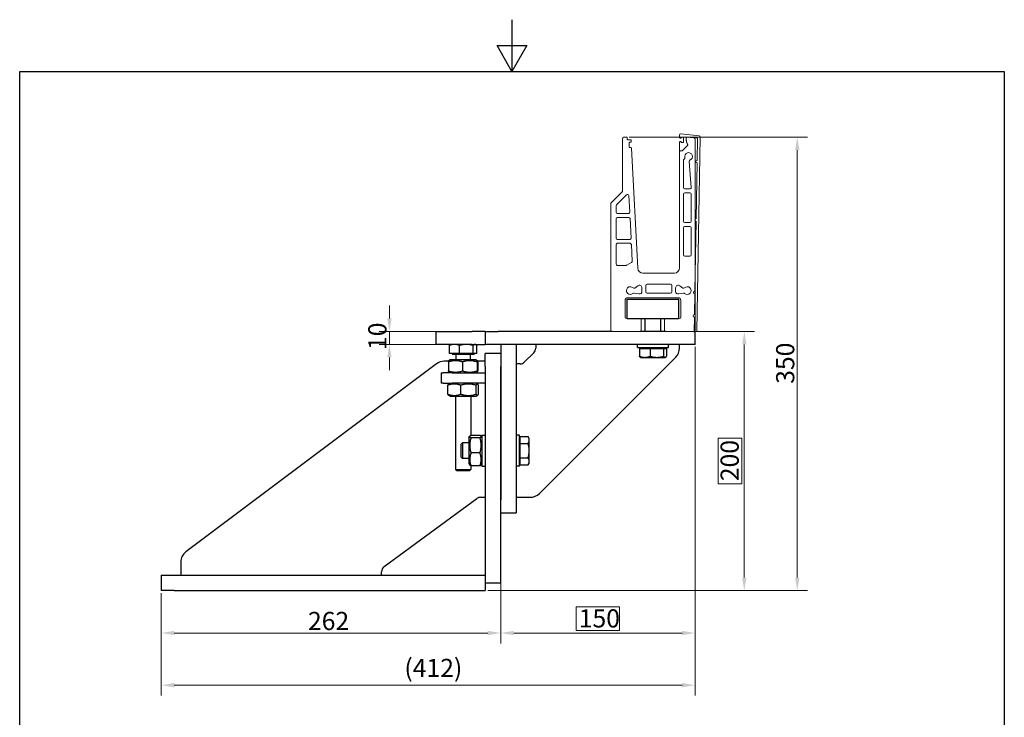
# Model space of a CAD drawing. Units: millimetres. Extents: x 0 to 840, y 0 to 1188.
# Drawn here: x 40 to 800, y 650 to 1188 of the extents above; entities that cross this region are included whole.
import ezdxf

# ---------------------------------------------------------------- set-up
doc = ezdxf.new("R2010")
doc.units = ezdxf.units.MM
doc.header["$LTSCALE"] = 4
for name, color, linetype, lineweight in [('Bemaßung (ISO)', 7, 'Continuous', 18), ('Rahmen (ISO)', 7, 'Continuous', 25), ('Sichtbar (ISO)', 7, 'Continuous', 25)]:
    doc.layers.add(name, color=color, linetype=linetype, lineweight=lineweight)
doc.styles.add('Notiztext (DIN)', font='arial.ttf')
doc.dimstyles.new('Standard (DIN)', dxfattribs={"dimscale": 4, "dimtxt": 3.5, "dimasz": 2.5, "dimexe": 2, "dimexo": 0.5, "dimgap": 0.5, "dimtad": 1, "dimdec": 1, "dimrnd": 1e-08, "dimtxsty": 'Notiztext (DIN)', "dimcen": 0.09, "dimdle": 10, "dimclrd": 256, "dimclre": 256, "dimclrt": 256, "dimadec": 0, "dimazin": 2, "dimtfac": 1, "dimtdec": 1, "dimtmove": 0, "dimatfit": 3, "dimfxl": 1, "dimtolj": 1, "dimtzin": 0, "dimlwd": -1, "dimlwe": -1, "dimarcsym": 0})

# ---------------------------------------------------------------- blocks, each defined once
blk = doc.blocks.new('Ränder Standardrahmen')
at = {"layer": 'Rahmen (ISO)', "flags": 128}
for points in [[(105, 297), (105, 287), (102.11, 292), (107.89, 292), (105, 287)], [(10, 10), (10, 287), (200, 287), (200, 10), (10, 10)]]:
    blk.add_lwpolyline(points, dxfattribs=at)
blk = doc.blocks.new('*D6')
at = {"layer": 'Bemaßung (ISO)', "color": 154, "true_color": 0x004494, "transparency": 16777216}
for p, q in [((411.3, 805.41), (411.3, 706.67)), ((149.3, 745.41), (149.3, 706.67)), ((159.3, 714.67), (401.3, 714.67))]:
    blk.add_line(p, q, dxfattribs=at)
for points in [[(159.3, 716.34), (159.3, 713.01), (149.3, 714.67)], [(401.3, 716.34), (401.3, 713.01), (411.3, 714.67)]]:
    blk.add_solid(points, dxfattribs=at)
at = {"layer": 'Defpoints', "color": 0, "transparency": 16777216}
for p in [(411.3, 807.41), (149.3, 747.41), (411.3, 714.67)]:
    blk.add_point(p, dxfattribs=at)
at = {"layer": 'Bemaßung (ISO)', "color": 156, "transparency": 16777216, "insert": (262.52, 730.97), "char_height": 14, "attachment_point": 1, "style": 'Notiztext (DIN)'}
blk.add_mtext('\\A1;262', dxfattribs=at)
blk = doc.blocks.new('*D7')
at = {"layer": 'Bemaßung (ISO)', "color": 154, "true_color": 0x004494, "transparency": 16777216}
for p, q in [((561.3, 935.41), (561.3, 706.67)), ((411.3, 751.41), (411.3, 706.67)), ((503.08, 734.97), (469.52, 734.97)), ((469.52, 734.97), (469.52, 716.67)), ((503.08, 716.67), (503.08, 734.97)), ((421.3, 714.67), (551.3, 714.67)), ((469.52, 716.67), (503.08, 716.67))]:
    blk.add_line(p, q, dxfattribs=at)
for points in [[(421.3, 716.34), (421.3, 713.01), (411.3, 714.67)], [(551.3, 716.34), (551.3, 713.01), (561.3, 714.67)]]:
    blk.add_solid(points, dxfattribs=at)
at = {"layer": 'Defpoints', "color": 0, "transparency": 16777216}
for p in [(561.3, 937.41), (411.3, 753.41), (561.3, 714.67)]:
    blk.add_point(p, dxfattribs=at)
at = {"layer": 'Bemaßung (ISO)', "color": 156, "transparency": 16777216, "insert": (471.52, 732.97), "char_height": 14, "attachment_point": 1, "style": 'Notiztext (DIN)'}
blk.add_mtext('\\A1;150', dxfattribs=at)
blk = doc.blocks.new('*D8')
at = {"layer": 'Bemaßung (ISO)', "color": 154, "true_color": 0x004494, "transparency": 16777216}
for p, q in [((499.3, 947.41), (607.3, 947.41)), ((599.3, 757.41), (599.3, 937.41)), ((597.3, 864.97), (579.01, 864.97)), ((579.01, 864.97), (579.01, 829.85)), ((597.3, 829.85), (597.3, 864.97)), ((579.01, 829.85), (597.3, 829.85)), ((401.3, 747.41), (607.3, 747.41))]:
    blk.add_line(p, q, dxfattribs=at)
for points in [[(597.63, 937.41), (600.97, 937.41), (599.3, 947.41)], [(597.63, 757.41), (600.97, 757.41), (599.3, 747.41)]]:
    blk.add_solid(points, dxfattribs=at)
at = {"layer": 'Defpoints', "color": 0, "transparency": 16777216}
for p in [(497.3, 947.41), (599.3, 947.41), (399.3, 747.41)]:
    blk.add_point(p, dxfattribs=at)
at = {"layer": 'Bemaßung (ISO)', "color": 156, "transparency": 16777216, "insert": (581.01, 831.85), "char_height": 14, "attachment_point": 1, "rotation": 90, "style": 'Notiztext (DIN)'}
blk.add_mtext('\\A1;200', dxfattribs=at)
blk = doc.blocks.new('*D9')
at = {"layer": 'Bemaßung (ISO)', "color": 154, "true_color": 0x004494, "transparency": 16777216}
for p, q in [((510.5, 1097.41), (648.19, 1097.41)), ((640.19, 757.41), (640.19, 1087.41)), ((401.3, 747.41), (648.19, 747.41))]:
    blk.add_line(p, q, dxfattribs=at)
for points in [[(638.52, 1087.41), (641.86, 1087.41), (640.19, 1097.41)], [(638.52, 757.41), (641.86, 757.41), (640.19, 747.41)]]:
    blk.add_solid(points, dxfattribs=at)
at = {"layer": 'Defpoints', "color": 0, "transparency": 16777216}
for p in [(508.5, 1097.41), (640.19, 1097.41), (399.3, 747.41)]:
    blk.add_point(p, dxfattribs=at)
at = {"layer": 'Bemaßung (ISO)', "color": 156, "transparency": 16777216, "insert": (623.88, 906.98), "char_height": 14, "attachment_point": 1, "rotation": 90, "style": 'Notiztext (DIN)'}
blk.add_mtext('\\A1;350', dxfattribs=at)
blk = doc.blocks.new('*D10')
at = {"layer": 'Bemaßung (ISO)', "color": 154, "true_color": 0x004494, "transparency": 16777216}
for p, q in [((561.3, 935.41), (561.3, 666.4)), ((149.3, 745.41), (149.3, 666.4)), ((159.3, 674.4), (551.3, 674.4))]:
    blk.add_line(p, q, dxfattribs=at)
for points in [[(159.3, 676.07), (159.3, 672.73), (149.3, 674.4)], [(551.3, 676.07), (551.3, 672.73), (561.3, 674.4)]]:
    blk.add_solid(points, dxfattribs=at)
at = {"layer": 'Defpoints', "color": 0, "transparency": 16777216}
for p in [(561.3, 937.41), (149.3, 747.41), (561.3, 674.4)]:
    blk.add_point(p, dxfattribs=at)
at = {"layer": 'Bemaßung (ISO)', "color": 156, "transparency": 16777216, "insert": (336.93, 694.75), "char_height": 14, "attachment_point": 1, "style": 'Notiztext (DIN)'}
blk.add_mtext('\\A1;(412)', dxfattribs=at)
blk = doc.blocks.new('*D17')
at = {"layer": 'Bemaßung (ISO)', "color": 154, "true_color": 0x004494, "transparency": 16777216}
for p, q in [((325.38, 957.41), (325.38, 967.41)), ((397.3, 947.41), (317.38, 947.41)), ((325.38, 947.41), (325.38, 937.41)), ((397.3, 937.41), (317.38, 937.41)), ((325.38, 927.41), (325.38, 917.41))]:
    blk.add_line(p, q, dxfattribs=at)
for points in [[(323.72, 957.41), (327.05, 957.41), (325.38, 947.41)], [(323.72, 927.41), (327.05, 927.41), (325.38, 937.41)]]:
    blk.add_solid(points, dxfattribs=at)
at = {"layer": 'Defpoints', "color": 0, "transparency": 16777216}
for p in [(399.3, 947.41), (325.38, 937.41), (399.3, 937.41)]:
    blk.add_point(p, dxfattribs=at)
at = {"layer": 'Bemaßung (ISO)', "color": 156, "transparency": 16777216, "insert": (309.09, 933.07), "char_height": 14, "attachment_point": 1, "rotation": 90, "style": 'Notiztext (DIN)'}
blk.add_mtext('\\A1;10', dxfattribs=at)

msp = doc.modelspace()

# ---------------------------------------------------------------- linework, layer by layer
at = {"layer": 'Sichtbar (ISO)', "linetype": 'Continuous', "lineweight": 5}
for p, q in [((505.302, 1096.261), (505.302, 1055.413)), ((508.002, 1097.413), (506.214, 1097.257)), ((508.502, 1097.413), (508.002, 1097.413)), ((509.002, 1095.913), (509.002, 1096.913)), ((511.502, 1095.413), (509.502, 1095.413)), ((512.002, 1093.913), (512.002, 1094.913)), ((549.302, 1097.113), (549.302, 1098.854)), ((549.802, 1096.613), (549.302, 1097.113)), ((549.802, 1096.613), (550.502, 1096.613)), ((550.389, 1099.851), (564.39, 1098.379)), ((550.502, 1096.613), (550.502, 1097.313)), ((550.502, 1097.313), (552.002, 1097.313)), ((552.502, 1096.813), (552.502, 1093.813)), ((554.502, 1097.185), (554.502, 1094.667)), ((554.502, 1096.728), (554.502, 1095.549)), ((554.502, 1094.667), (555.552, 1091.781)), ((563.088, 1096.505), (554.723, 1097.384)), ((560.389, 1096.758), (555.045, 1097.226)), ((561.302, 948.413), (561.302, 1095.762)), ((565.286, 1097.367), (562.672, 947.627)), ((562.972, 1079.442), (563.267, 1096.303)), ((510.502, 1089.713), (510.502, 1093.113)), ((510.802, 1093.413), (511.502, 1093.413)), ((511.738, 1089.413), (510.802, 1089.413)), ((517.103, 996.204), (512.237, 1088.939)), ((549.302, 1093.513), (549.802, 1094.013)), ((549.302, 1086.713), (549.302, 1093.513)), ((550.502, 1094.013), (549.802, 1094.013)), ((550.502, 1093.313), (550.502, 1094.013)), ((552.002, 1093.313), (550.502, 1093.313)), ((555.545, 1090.957), (551.448, 1086.86)), ((555.32, 1090.731), (551.595, 1087.006)), ((554.803, 1093.839), (555.661, 1091.481)), ((550.887, 1086.713), (549.302, 1086.713)), ((549.302, 1086.213), (549.302, 996.413)), ((551.095, 1086.713), (549.802, 1086.713)), ((552.302, 1058.413), (552.302, 1079.413)), ((556.745, 1078.609), (558.223, 1058.487)), ((562.187, 1034.449), (562.938, 1077.442)), ((557.225, 1057.413), (553.302, 1057.413)), ((505.302, 1055.413), (496.302, 1046.413)), ((500.595, 1045.049), (508.451, 1052.906)), ((510.157, 1052.251), (510.827, 1039.466)), ((552.302, 1032.413), (552.302, 1053.413)), ((553.302, 1054.413), (557.302, 1054.413)), ((558.302, 1053.413), (558.302, 1032.413)), ((496.302, 1046.413), (496.302, 948.413)), ((500.302, 1039.413), (500.302, 1044.342)), ((500.302, 1019.413), (500.302, 1034.413)), ((509.829, 1038.413), (501.302, 1038.413)), ((501.302, 1035.413), (510.091, 1035.413)), ((511.09, 1034.466), (511.877, 1019.466)), ((552.302, 1006.413), (552.302, 1027.413)), ((557.302, 1031.413), (553.302, 1031.413)), ((553.302, 1028.413), (557.302, 1028.413)), ((558.302, 1027.413), (558.302, 1006.413)), ((561.21, 978.457), (562.152, 1032.449)), ((510.878, 1018.413), (501.302, 1018.413)), ((500.302, 999.413), (500.302, 1014.413)), ((501.302, 1015.413), (511.14, 1015.413)), ((512.139, 1014.466), (512.812, 1001.648)), ((557.302, 1005.413), (553.302, 1005.413)), ((508.034, 998.413), (501.302, 998.413)), ((512.313, 1000.729), (508.534, 998.547)), ((545.302, 992.413), (521.097, 992.413)), ((514.791, 980.908), (517.07, 982.689)), ((520.302, 981.113), (520.302, 978.297)), ((523.302, 977.913), (523.302, 982.913)), ((524.302, 983.913), (542.302, 983.913)), ((543.302, 982.913), (543.302, 977.913)), ((546.302, 978.297), (546.302, 981.113)), ((549.533, 982.689), (551.812, 980.908)), ((509.302, 973.413), (548.302, 973.413)), ((517.954, 976.327), (514.218, 976.986)), ((542.302, 976.913), (524.302, 976.913)), ((552.386, 976.986), (548.649, 976.327)), ((560.896, 960.46), (561.175, 976.458)), ((507.302, 958.413), (507.302, 971.413)), ((550.302, 971.413), (550.302, 958.413)), ((560.672, 947.662), (560.861, 958.46)), ((518.802, 957.413), (508.302, 957.413)), ((519.802, 948.413), (519.802, 956.413)), ((537.802, 956.413), (537.802, 948.413)), ((549.302, 957.413), (538.802, 957.413)), ((497.302, 947.413), (518.802, 947.413)), ((538.802, 947.413), (560.302, 947.413)), ((562.468, 947.431), (560.869, 947.459))]:
    msp.add_line(p, q, dxfattribs=at)
at = {"layer": 'Sichtbar (ISO)'}
for p, q in [((508.802, 972.413), (548.802, 972.413)), ((508.802, 957.413), (508.802, 972.413)), ((548.802, 957.413), (548.802, 972.413)), ((508.802, 957.413), (548.802, 957.413)), ((522.802, 947.413), (522.802, 957.413)), ((534.802, 947.413), (534.802, 957.413)), ((361.302, 947.413), (371.302, 947.413)), ((361.302, 947.413), (361.302, 937.413)), ((371.302, 947.413), (389.302, 947.413)), ((399.302, 947.413), (389.302, 947.413)), ((399.302, 947.413), (409.302, 947.413)), ((399.302, 947.413), (399.302, 937.413)), ((497.302, 947.413), (409.302, 947.413)), ((538.802, 947.413), (518.802, 947.413)), ((560.302, 947.413), (561.302, 947.413)), ((561.302, 937.413), (561.302, 947.413)), ((371.302, 937.413), (361.302, 937.413)), ((389.302, 937.413), (371.302, 937.413)), ((371.696, 930.513), (371.696, 936.565)), ((372.802, 937.413), (372.457, 937.214)), ((379.425, 930.513), (379.425, 936.565)), ((389.302, 937.413), (399.302, 937.413)), ((390.031, 930.513), (390.031, 936.565)), ((391.802, 937.413), (392.146, 937.214)), ((392.908, 930.513), (392.908, 936.565)), ((409.302, 937.413), (399.302, 937.413)), ((551.302, 937.413), (409.302, 937.413)), ((411.302, 937.413), (411.302, 817.413)), ((423.302, 937.413), (423.302, 817.413)), ((438.302, 937.413), (438.302, 934.484)), ((516.802, 934.913), (516.802, 937.413)), ((516.802, 934.913), (540.802, 934.913)), ((520.202, 934.313), (520.202, 934.913)), ((537.402, 934.313), (537.402, 934.913)), ((540.802, 934.913), (540.802, 937.413)), ((549.302, 934.555), (549.302, 937.413)), ((561.302, 937.413), (551.302, 937.413)), ((379.425, 930.513), (371.696, 930.513)), ((373.702, 930.513), (373.702, 929.913)), ((373.702, 929.913), (390.902, 929.913)), ((376.775, 929.913), (376.775, 925.737)), ((390.031, 930.513), (379.425, 930.513)), ((387.828, 929.913), (387.828, 925.737)), ((392.908, 930.513), (390.031, 930.513)), ((390.902, 930.513), (390.902, 929.913)), ((411.302, 930.413), (399.302, 930.413)), ((399.302, 920.413), (399.302, 930.413)), ((436.837, 930.949), (429.766, 923.878)), ((441.231, 822.342), (546.373, 927.484)), ((518.414, 934.313), (518.414, 928.262)), ((518.414, 934.313), (526.66, 934.313)), ((519.302, 927.413), (519.115, 927.521)), ((519.302, 927.413), (522.537, 927.413)), ((522.537, 927.413), (531.854, 927.413)), ((526.66, 934.313), (537.048, 934.313)), ((526.66, 934.313), (526.66, 928.262)), ((531.854, 927.413), (538.119, 927.413)), ((537.048, 934.313), (539.19, 934.313)), ((537.048, 934.313), (537.048, 928.262)), ((538.119, 927.413), (538.302, 927.413)), ((538.302, 927.413), (538.488, 927.521)), ((539.19, 934.313), (539.19, 928.262)), ((361.635, 922.413), (168.302, 777.413)), ((371.12, 924.413), (367.635, 924.413)), ((371.012, 923.853), (371.012, 916.973)), ((372.302, 925.413), (371.289, 924.829)), ((392.302, 925.413), (372.302, 925.413)), ((376.775, 925.737), (376.632, 925.413)), ((376.775, 925.737), (387.828, 925.737)), ((381.697, 923.853), (381.697, 916.973)), ((387.828, 925.737), (387.971, 925.413)), ((392.302, 925.413), (393.314, 924.829)), ((392.987, 923.853), (392.987, 916.973)), ((399.302, 924.413), (393.483, 924.413)), ((393.592, 923.853), (393.592, 916.973)), ((399.302, 920.413), (399.302, 753.413)), ((411.302, 753.413), (411.302, 920.413)), ((426.231, 922.413), (423.302, 922.413)), ((365.302, 915.413), (366.766, 915.413)), ((365.302, 915.413), (365.302, 907.413)), ((373.837, 915.413), (366.766, 915.413)), ((372.302, 915.413), (371.289, 915.998)), ((373.837, 915.413), (377.373, 915.413)), ((377.373, 915.413), (399.302, 915.413)), ((392.302, 915.413), (393.314, 915.998)), ((366.766, 907.413), (365.302, 907.413)), ((366.766, 907.413), (373.837, 907.413)), ((370.496, 898.973), (370.496, 905.853)), ((372.302, 907.413), (371.184, 906.768)), ((377.373, 907.413), (373.837, 907.413)), ((399.302, 907.413), (377.373, 907.413)), ((380.457, 898.973), (380.457, 905.853)), ((392.262, 898.973), (392.262, 905.853)), ((392.302, 907.413), (393.42, 906.768)), ((394.107, 898.973), (394.107, 905.853)), ((372.302, 897.413), (371.184, 898.059)), ((372.302, 897.413), (392.302, 897.413)), ((376.302, 897.413), (376.302, 840.987)), ((388.302, 897.413), (388.302, 867.156)), ((392.302, 897.413), (393.42, 898.059)), ((386.802, 865.413), (387.44, 866.52)), ((395.242, 867.185), (388.361, 867.185)), ((396.802, 865.413), (396.163, 866.52)), ((396.802, 867.413), (396.802, 843.413)), ((396.802, 867.413), (399.302, 867.413)), ((425.802, 867.413), (423.302, 867.413)), ((425.802, 843.413), (425.802, 867.413)), ((380.802, 860.34), (381.875, 861.413)), ((380.802, 850.487), (380.802, 860.34)), ((381.875, 861.413), (381.875, 849.413)), ((386.802, 861.413), (381.875, 861.413)), ((386.802, 865.413), (386.802, 845.413)), ((395.242, 865.431), (388.361, 865.431)), ((426.402, 864.013), (425.802, 864.013)), ((426.402, 866.383), (432.453, 866.383)), ((426.402, 860.898), (426.402, 866.383)), ((426.402, 860.898), (432.453, 860.898)), ((426.402, 849.928), (426.402, 860.898)), ((433.302, 864.913), (432.453, 866.383)), ((433.302, 863.641), (433.302, 864.913)), ((433.302, 855.413), (433.302, 863.641)), ((395.242, 853.659), (388.361, 853.659)), ((433.302, 847.186), (433.302, 855.413)), ((380.802, 850.487), (381.875, 849.413)), ((386.802, 849.413), (381.875, 849.413)), ((386.802, 845.413), (387.44, 844.307)), ((388.302, 843.671), (388.302, 840.987)), ((395.242, 843.642), (388.361, 843.642)), ((396.802, 845.413), (396.163, 844.307)), ((426.402, 846.813), (425.802, 846.813)), ((426.402, 849.928), (432.453, 849.928)), ((426.402, 844.444), (426.402, 849.928)), ((426.402, 844.444), (432.453, 844.444)), ((433.302, 845.913), (432.453, 844.444)), ((433.302, 845.913), (433.302, 847.186)), ((376.302, 840.987), (388.302, 840.987)), ((377.375, 839.913), (376.302, 840.987)), ((387.228, 839.913), (377.375, 839.913)), ((387.228, 839.913), (388.302, 840.987)), ((396.802, 843.413), (399.302, 843.413)), ((425.802, 843.413), (423.302, 843.413)), ((321.345, 765.912), (392.982, 818.445)), ((395.938, 819.413), (399.302, 819.413)), ((423.302, 819.413), (434.159, 819.413)), ((423.302, 817.413), (423.302, 807.413)), ((411.302, 807.413), (423.302, 807.413)), ((164.302, 769.413), (164.302, 759.413)), ((319.302, 759.413), (319.302, 761.88)), ((149.302, 759.413), (149.302, 747.413)), ((149.302, 759.413), (159.302, 759.413)), ((159.302, 759.413), (399.302, 759.413)), ((399.302, 759.413), (399.302, 747.413)), ((399.302, 753.413), (411.302, 753.413)), ((159.302, 747.413), (149.302, 747.413)), ((159.302, 747.413), (399.302, 747.413))]:
    msp.add_line(p, q, dxfattribs=at)
at = {"layer": 'Sichtbar (ISO)', "linetype": 'Continuous', "lineweight": 5}
for centre, radius, start, end in [((506.302, 1096.261), 1, 95, 180), ((508.502, 1096.913), 0.5, 0, 90), ((509.502, 1095.913), 0.5, 180, 270), ((511.502, 1094.913), 0.5, 0, 90), ((550.302, 1098.854), 1, 85, 180), ((552.002, 1096.813), 0.5, 0, 90), ((554.702, 1097.185), 0.2, 84, 180), ((555.002, 1096.728), 0.5, 85, 180), ((559.502, 1095.549), 5, 180, 200), ((560.302, 1095.762), 1, 0, 85), ((563.067, 1096.306), 0.2, 359, 84), ((564.286, 1097.385), 1, 359, 84), ((510.802, 1093.113), 0.3, 90, 180), ((510.802, 1089.713), 0.3, 180, 270), ((511.502, 1093.913), 0.5, 270, 0), ((511.738, 1088.913), 0.5, 3.003358, 90), ((550.887, 1087.713), 1, 270, 315), ((551.095, 1087.213), 0.5, 270, 315), ((552.002, 1093.813), 0.5, 270, 0), ((554.613, 1091.439), 1, 315, 20), ((555.191, 1091.31), 0.5, 315, 20), ((549.802, 1086.213), 0.5, 90, 180), ((553.302, 1079.413), 1, 114.295189, 180), ((552.479, 1081.236), 1, 294.295189, 17.114433), ((556.302, 1082.413), 3, 291.112954, 197.114433), ((557.742, 1078.682), 1, 111.112954, 184.2), ((562.955, 1078.442), 1, 89, 268.999999), ((553.302, 1058.413), 1, 180, 270), ((557.225, 1058.413), 1, 270, 4.2), ((509.158, 1052.199), 1, 3.003358, 135), ((553.302, 1053.413), 1, 90, 180), ((557.302, 1053.413), 1, 0, 90), ((501.302, 1044.342), 1, 135, 180), ((501.302, 1039.413), 1, 180, 270), ((501.302, 1034.413), 1, 90, 180), ((509.829, 1039.413), 1, 270, 3.003358), ((510.091, 1034.413), 1, 3.003358, 90), ((562.17, 1033.449), 1, 89, 269), ((553.302, 1032.413), 1, 180, 270), ((553.302, 1027.413), 1, 90, 180), ((557.302, 1032.413), 1, 270, 0), ((557.302, 1027.413), 1, 0, 90), ((501.302, 1019.413), 1, 180, 270), ((510.878, 1019.413), 1, 270, 3.003358), ((501.302, 1014.413), 1, 90, 180), ((511.14, 1014.413), 1, 3.003358, 90), ((553.302, 1006.413), 1, 180, 270), ((557.302, 1006.413), 1, 270, 0), ((501.302, 999.413), 1, 180, 270), ((508.034, 999.413), 1, 270, 300), ((511.813, 1001.595), 1, 300, 3.003358), ((521.097, 996.413), 4, 183.003358, 270), ((545.302, 996.413), 4, 270, 0), ((511.302, 978.913), 3, 44.07779, 313.280541), ((514.175, 981.696), 1, 224.07779, 308), ((518.302, 981.113), 2, 0, 128), ((524.302, 982.913), 1, 90, 180), ((542.302, 982.913), 1, 0, 90), ((548.302, 981.113), 2, 52, 180), ((552.428, 981.696), 1, 232, 315.92221), ((555.302, 978.913), 3, 226.719459, 135.92221), ((509.302, 971.413), 2, 90, 180), ((514.044, 976.001), 1, 80, 133.280541), ((518.302, 978.297), 2, 260, 0), ((524.302, 977.913), 1, 180, 270), ((542.302, 977.913), 1, 270, 0), ((548.302, 978.297), 2, 180, 280), ((548.302, 971.413), 2, 0, 90), ((552.559, 976.001), 1, 46.719459, 100), ((561.192, 977.458), 1, 89, 269), ((508.302, 958.413), 1, 180, 270), ((549.302, 958.413), 1, 270, 0), ((560.878, 959.46), 1, 89, 269), ((518.802, 956.413), 1, 0, 90), ((538.802, 956.413), 1, 90, 180), ((497.302, 948.413), 1, 180, 270), ((518.802, 948.413), 1, 270, 0), ((538.802, 948.413), 1, 180, 270), ((560.302, 948.413), 1, 270, 0), ((560.872, 947.659), 0.2, 179, 269), ((562.472, 947.631), 0.2, 269, 359)]:
    msp.add_arc(centre, radius, start, end, dxfattribs=at)
at = {"layer": 'Sichtbar (ISO)'}
for centre, radius, start, end in [((433.302, 934.484), 5, 315, 0), ((539.302, 934.555), 10, 315, 0), ((367.635, 914.413), 10, 90, 126.869898), ((426.231, 927.413), 5, 270, 315), ((434.159, 829.413), 10, 270, 315), ((395.938, 814.413), 5, 90, 126.253838), ((174.302, 769.413), 10, 126.869898, 180), ((324.302, 761.88), 5, 126.253838, 180)]:
    msp.add_arc(centre, radius, start, end, dxfattribs=at)
for points, weights in [([(375.56, 937.413), (373.767, 937.413), (371.696, 936.565)], [1, 1.0379548493, 1]), ([(371.696, 936.565), (372.097, 937.006), (372.457, 937.214)], [1, 1.01940329985, 1.01896786752]), ([(379.425, 936.565), (377.354, 937.413), (375.56, 937.413)], [1, 1.0379548493, 1]), ([(384.728, 937.413), (382.267, 937.413), (379.425, 936.565)], [1, 1.0379548493, 1]), ([(390.031, 936.565), (387.189, 937.413), (384.728, 937.413)], [1, 1.0379548493, 1]), ([(391.469, 937.413), (390.802, 937.413), (390.031, 936.565)], [1, 1.0379548493, 1]), ([(392.908, 936.565), (392.137, 937.413), (391.469, 937.413)], [1, 1.0379548493, 1]), ([(519.115, 927.521), (518.786, 927.711), (518.414, 928.262)], [1.01747216391, 1.02432213907, 1]), ([(518.414, 928.262), (520.623, 927.413), (522.537, 927.413)], [1, 1.0379548493, 1]), ([(522.537, 927.413), (524.451, 927.413), (526.66, 928.262)], [1, 1.0379548493, 1]), ([(526.66, 928.262), (529.444, 927.413), (531.854, 927.413)], [1, 1.0379548493, 1]), ([(531.854, 927.413), (534.265, 927.413), (537.048, 928.262)], [1, 1.0379548493, 1]), ([(537.048, 928.262), (537.622, 927.413), (538.119, 927.413)], [1, 1.0379548493, 1]), ([(538.119, 927.413), (538.616, 927.413), (539.19, 928.262)], [1, 1.0379548493, 1]), ([(381.697, 923.853), (376.354, 925.687), (371.012, 923.853)], [1, 1.15470053838, 1]), ([(371.012, 923.853), (371.16, 924.754), (371.289, 924.829)], [1, 1.07047336977, 1.07673887189]), ([(392.987, 923.853), (387.342, 925.687), (381.697, 923.853)], [1, 1.15470053838, 1]), ([(393.592, 923.853), (393.289, 925.687), (392.987, 923.853)], [1, 1.15470053838, 1]), ([(371.012, 916.973), (376.354, 915.14), (381.697, 916.973)], [1, 1.15470053838, 1]), ([(371.289, 915.998), (371.16, 916.072), (371.012, 916.973)], [1.07673887189, 1.07047336977, 1]), ([(381.697, 916.973), (387.342, 915.14), (392.987, 916.973)], [1, 1.15470053838, 1]), ([(392.987, 916.973), (393.289, 915.14), (393.592, 916.973)], [1, 1.15470053838, 1]), ([(380.457, 905.853), (375.476, 907.687), (370.496, 905.853)], [1, 1.15470053838, 1]), ([(370.496, 905.853), (370.863, 906.582), (371.184, 906.768)], [1, 1.05627339021, 1.07160711106]), ([(392.262, 905.853), (386.36, 907.687), (380.457, 905.853)], [1, 1.15470053838, 1]), ([(394.107, 905.853), (393.185, 907.687), (392.262, 905.853)], [1, 1.15470053838, 1]), ([(370.496, 898.973), (375.476, 897.14), (380.457, 898.973)], [1, 1.15470053838, 1]), ([(371.184, 898.059), (370.863, 898.244), (370.496, 898.973)], [1.07160711106, 1.05627339021, 1]), ([(380.457, 898.973), (386.36, 897.14), (392.262, 898.973)], [1, 1.15470053838, 1]), ([(392.262, 898.973), (393.185, 897.14), (394.107, 898.973)], [1, 1.15470053838, 1]), ([(388.361, 867.185), (386.528, 866.308), (388.361, 865.431)], [1, 1.15470053838, 1]), ([(395.242, 865.431), (397.075, 866.308), (395.242, 867.185)], [1, 1.15470053838, 1]), ([(388.361, 865.431), (386.528, 859.545), (388.361, 853.659)], [1, 1.15470053838, 1]), ([(395.242, 853.659), (397.075, 859.545), (395.242, 865.431)], [1, 1.15470053838, 1]), ([(433.302, 863.641), (433.302, 864.913), (432.453, 866.383)], [1, 1.0379548493, 1]), ([(432.453, 860.898), (433.302, 862.368), (433.302, 863.641)], [1, 1.0379548493, 1]), ([(433.302, 855.413), (433.302, 857.959), (432.453, 860.898)], [1, 1.0379548493, 1]), ([(388.361, 853.659), (386.528, 848.65), (388.361, 843.642)], [1, 1.15470053838, 1]), ([(395.242, 843.642), (397.075, 848.65), (395.242, 853.659)], [1, 1.15470053838, 1]), ([(432.453, 849.928), (433.302, 852.868), (433.302, 855.413)], [1, 1.0379548493, 1]), ([(388.361, 843.642), (387.62, 843.997), (387.44, 844.307)], [1, 1.0573217253, 1.07216421651]), ([(396.163, 844.307), (395.984, 843.997), (395.242, 843.642)], [1.07216421651, 1.0573217253, 1]), ([(433.302, 847.186), (433.302, 848.459), (432.453, 849.928)], [1, 1.0379548493, 1]), ([(432.453, 844.444), (433.302, 845.913), (433.302, 847.186)], [1, 1.0379548493, 1])]:
    msp.add_rational_spline(points, weights, degree=2, dxfattribs=at)

# ---------------------------------------------------------------- block references
at = {"xscale": 4, "yscale": 4, "zscale": 4}
msp.add_blockref('Ränder Standardrahmen', (0, 0), dxfattribs=at)

# ---------------------------------------------------------------- dimensions: what is measured, and where the dimension line sits
at = {"layer": 'Bemaßung (ISO)', "color": 154, "true_color": 0x004494}
for base, p1, p2, angle, override, picture, middle in [((640.189, 1097.413), (399.302, 747.413), (508.502, 1097.413), 270, {"dimgap": 0.5, "dimdec": 1, "dimclrt": 156, "dimtol": 0, "dimlim": 0, "dimtp": 0, "dimtm": 0, "dimtdec": 1, "dimtofl": 0, "dimatfit": 1}, '*D9', (640.189, 922.413)), ((325.382, 937.413), (399.302, 947.413), (399.302, 937.413), 90, {"dimgap": 0.5, "dimdec": 1, "dimclrt": 156, "dimtol": 0, "dimlim": 0, "dimtp": 0, "dimtm": 0, "dimtdec": 1, "dimtofl": 1, "dimatfit": 1}, '*D17', (325.382, 942.413)), ((599.302, 947.413), (399.302, 747.413), (497.302, 947.413), 270, {"dimgap": -0.5, "dimdec": 1, "dimclrt": 156, "dimtol": 0, "dimlim": 0, "dimtp": 0, "dimtm": 0, "dimtdec": 1, "dimtofl": 0, "dimatfit": 1}, '*D8', (599.302, 847.413)), ((411.302, 714.674), (149.302, 747.413), (411.302, 807.413), 180, {"dimgap": 0.5, "dimdec": 1, "dimclrt": 156, "dimtol": 0, "dimlim": 0, "dimtp": 0, "dimtm": 0, "dimtdec": 1, "dimtofl": 0, "dimatfit": 1}, '*D6', (278.032, 714.674))]:
    dim = msp.add_linear_dim(base=base, p1=p1, p2=p2, angle=angle, dimstyle='Standard (DIN)', override=override, dxfattribs=at)
    dim.commit()
    dim.dimension.update_dxf_attribs({"geometry": picture, "text_midpoint": middle, "dimtype": 160})
dim = msp.add_linear_dim(base=(561.302, 674.4), p1=(149.302, 747.413), p2=(561.302, 937.413), angle=180, text='(<>)', dimstyle='Standard (DIN)', override={"dimgap": 0.5, "dimdec": 1, "dimclrt": 156, "dimtol": 0, "dimlim": 0, "dimtp": 0, "dimtm": 0, "dimtdec": 1, "dimtofl": 0, "dimatfit": 1}, dxfattribs=at)
dim.commit()
dim.dimension.update_dxf_attribs({"geometry": '*D10', "text_midpoint": (358.811, 674.4), "dimtype": 160})
dim = msp.add_linear_dim(base=(561.302, 714.674), p1=(411.302, 753.413), p2=(561.302, 937.413), dimstyle='Standard (DIN)', override={"dimgap": -0.5, "dimdec": 1, "dimclrt": 156, "dimtol": 0, "dimlim": 0, "dimtp": 0, "dimtm": 0, "dimtdec": 1, "dimtofl": 0, "dimatfit": 1}, dxfattribs=at)
dim.commit()
dim.dimension.update_dxf_attribs({"geometry": '*D7', "text_midpoint": (486.302, 714.674), "dimtype": 160})

doc.saveas('drawing.dxf')
